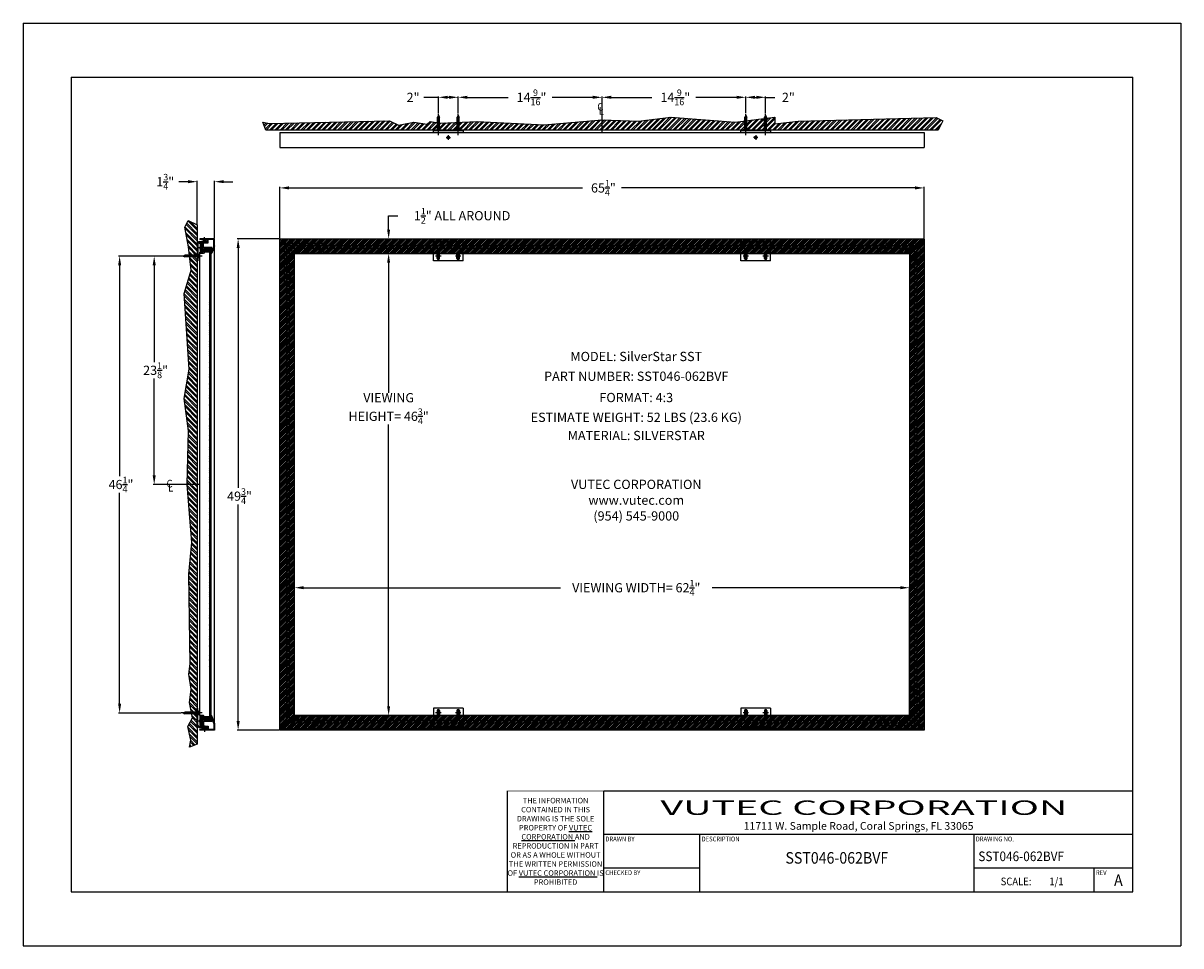
# Model space of a CAD drawing. Units: inches. Extents: x -59 to 59, y -47 to 47.
import ezdxf
from ezdxf.enums import TextEntityAlignment as Align

# ---------------------------------------------------------------- set-up
doc = ezdxf.new("R2010")
doc.units = ezdxf.units.IN
doc.header["$MEASUREMENT"] = 0
doc.linetypes.add('CENTER', pattern=[2, 1.25, -0.25, 0.25, -0.25])
doc.linetypes.add('HIDDEN', pattern=[0.375, 0.25, -0.125])
doc.styles.add('ROMAND', font='romand.shx', dxfattribs={"width": 0.9, "oblique": 15, "height": 0.15})
doc.styles.add('ROMANS', font='romans.shx', dxfattribs={"width": 0.9, "oblique": 15, "height": 0.08})
doc.styles.get("Standard").update_dxf_attribs({"font": 'ROMANS.SHX'})
doc.dimstyles.new('AM_ANSI$0', dxfattribs={"dimtxt": 0.09375, "dimasz": 0.09375, "dimexe": 0.1, "dimexo": 0.05, "dimgap": 0.06, "dimtad": 0, "dimtih": 1, "dimtoh": 1, "dimdec": 5, "dimzin": 7, "dimdsep": 46, "dimlunit": 5, "dimtxsty": 'Standard', "dimcen": 0, "dimclrd": 140, "dimclre": 140, "dimclrt": 7, "dimadec": 0, "dimazin": 2, "dimtp": 0.1, "dimtm": 0.1, "dimtfac": 0.71, "dimtdec": 5, "dimtofl": 0, "dimtmove": 0, "dimatfit": 3, "dimfxl": 0, "dimtolj": 1, "dimtzin": 7, "dimlwd": -1, "dimlwe": -1, "dimarcsym": 0})

# ---------------------------------------------------------------- blocks, each defined once
blk = doc.blocks.new('*D6')
at = {"color": 7}
for p, q in [((-31.08, 23.37), (-21.5, 23.37)), ((-21.6, 22.44), (-21.6, 9.29)), ((-21.6, -22.44), (-21.6, 6.07)), ((-31.08, -23.38), (-21.5, -23.38))]:
    blk.add_line(p, q, dxfattribs=at)
for points in [[(-21.76, 22.44), (-21.45, 22.44), (-21.6, 23.37)], [(-21.76, -22.44), (-21.45, -22.44), (-21.6, -23.38)]]:
    blk.add_solid(points, dxfattribs=at)
at = {"layer": 'Defpoints', "color": 0}
for p in [(-31.13, 23.37), (-31.13, -23.38), (-21.6, -23.38)]:
    blk.add_point(p, dxfattribs=at)
at = {"color": 7, "insert": (-21.6, 7.68), "char_height": 0.9325, "attachment_point": 5}
blk.add_mtext('\\A1;VIEWING \\PHEIGHT= 46{\\H0.710000x;\\S3/4;}"', dxfattribs=at)
blk = doc.blocks.new('*D2')
at = {"color": 7}
for p, q in [((-31.13, -23.32), (-31.13, -10.35)), ((-30.19, -10.45), (-4.2, -10.45)), ((30.19, -10.45), (11.14, -10.45)), ((31.12, -23.32), (31.12, -10.35))]:
    blk.add_line(p, q, dxfattribs=at)
for points in [[(-30.19, -10.29), (-30.19, -10.6), (-31.13, -10.45)], [(30.19, -10.29), (30.19, -10.6), (31.12, -10.45)]]:
    blk.add_solid(points, dxfattribs=at)
at = {"layer": 'Defpoints', "color": 0}
for p in [(31.12, -10.45), (-31.13, -23.38), (31.12, -23.38)]:
    blk.add_point(p, dxfattribs=at)
at = {"color": 7, "insert": (3.47, -10.45), "char_height": 0.9325, "attachment_point": 5}
blk.add_mtext('\\A1;VIEWING WIDTH= 62{\\H0.710000x;\\S1/4;}"', dxfattribs=at)
blk = doc.blocks.new('*D3')
at = {"color": 7}
for p, q in [((-32.62, 24.92), (-32.62, 30.12)), ((-31.69, 30.02), (-1.96, 30.02)), ((31.69, 30.02), (1.96, 30.02)), ((32.62, 24.92), (32.62, 30.12))]:
    blk.add_line(p, q, dxfattribs=at)
for points in [[(-31.69, 30.18), (-31.69, 29.87), (-32.62, 30.02)], [(31.69, 30.18), (31.69, 29.87), (32.62, 30.02)]]:
    blk.add_solid(points, dxfattribs=at)
at = {"layer": 'Defpoints', "color": 0}
for p in [(32.62, 30.02), (-32.62, 24.87), (32.62, 24.87)]:
    blk.add_point(p, dxfattribs=at)
at = {"color": 7, "insert": (0, 30.02), "char_height": 0.9325, "attachment_point": 5}
blk.add_mtext('\\A1; 65{\\H0.710000x;\\S1/4;}"', dxfattribs=at)
blk = doc.blocks.new('*D4')
at = {"color": 7}
for p, q in [((-32.68, 24.87), (-36.94, 24.87)), ((-36.84, 23.94), (-36.84, -0.35)), ((-36.84, -23.94), (-36.84, -2.01)), ((-32.68, -24.88), (-36.94, -24.88))]:
    blk.add_line(p, q, dxfattribs=at)
for points in [[(-36.99, 23.94), (-36.68, 23.94), (-36.84, 24.87)], [(-36.99, -23.94), (-36.68, -23.94), (-36.84, -24.88)]]:
    blk.add_solid(points, dxfattribs=at)
at = {"layer": 'Defpoints', "color": 0}
for p in [(-32.63, 24.87), (-36.84, -24.88), (-32.63, -24.88)]:
    blk.add_point(p, dxfattribs=at)
at = {"color": 7, "insert": (-36.84, -1.18), "char_height": 0.9325, "attachment_point": 5}
blk.add_mtext('\\A1; 49{\\H0.710000x;\\S3/4;}"', dxfattribs=at)
blk = doc.blocks.new('*D5')
at = {"color": 7}
for p, q in [((-41.91, 30.65), (-42.84, 30.65)), ((-40.98, 26.32), (-40.98, 30.75)), ((-39.23, 24.92), (-39.23, 30.75)), ((-38.3, 30.65), (-37.36, 30.65))]:
    blk.add_line(p, q, dxfattribs=at)
for points in [[(-41.91, 30.81), (-41.91, 30.5), (-40.98, 30.65)], [(-38.3, 30.81), (-38.3, 30.5), (-39.23, 30.65)]]:
    blk.add_solid(points, dxfattribs=at)
at = {"layer": 'Defpoints', "color": 0}
for p in [(-40.98, 30.65), (-40.98, 26.27), (-39.23, 24.87)]:
    blk.add_point(p, dxfattribs=at)
at = {"color": 7, "insert": (-44.36, 30.65), "char_height": 0.9325, "attachment_point": 5}
blk.add_mtext('\\A1; 1{\\H0.710000x;\\S3/4;}"', dxfattribs=at)
blk = doc.blocks.new('*D7')
at = {"color": 7}
for p, q in [((-21.6, 25.81), (-21.6, 27.21)), ((-21.6, 27.21), (-20.67, 27.21)), ((-29.16, 24.87), (-21.5, 24.87)), ((-29.11, 23.37), (-21.5, 23.37)), ((-21.6, 22.44), (-21.6, 21.51))]:
    blk.add_line(p, q, dxfattribs=at)
for points in [[(-21.76, 25.81), (-21.45, 25.81), (-21.6, 24.87)], [(-21.76, 22.44), (-21.45, 22.44), (-21.6, 23.37)]]:
    blk.add_solid(points, dxfattribs=at)
at = {"layer": 'Defpoints', "color": 0}
for p in [(-29.21, 24.87), (-21.6, 24.87), (-29.16, 23.37)]:
    blk.add_point(p, dxfattribs=at)
at = {"color": 7, "insert": (-14.31, 27.21), "char_height": 0.9325, "attachment_point": 5}
blk.add_mtext('\\A1; 1{\\H0.710000x;\\S1/2;}" ALL AROUND', dxfattribs=at)
blk = doc.blocks.new('*D8')
at = {"color": 7}
for p, q in [((-42.65, 23.12), (-48.94, 23.12)), ((-48.84, 22.19), (-48.84, 0.83)), ((-48.84, -22.19), (-48.84, -0.83)), ((-42.65, -23.13), (-48.94, -23.13))]:
    blk.add_line(p, q, dxfattribs=at)
for points in [[(-48.99, 22.19), (-48.68, 22.19), (-48.84, 23.12)], [(-48.99, -22.19), (-48.68, -22.19), (-48.84, -23.13)]]:
    blk.add_solid(points, dxfattribs=at)
at = {"layer": 'Defpoints', "color": 0}
for p in [(-42.6, 23.12), (-48.84, -23.13), (-42.6, -23.13)]:
    blk.add_point(p, dxfattribs=at)
at = {"color": 7, "insert": (-48.84, 0), "char_height": 0.9325, "attachment_point": 5}
blk.add_mtext('\\A1; 46{\\H0.710000x;\\S1/4;}"', dxfattribs=at)
blk = doc.blocks.new('*D9')
at = {"color": 7}
for p, q in [((-14.56, 37.55), (-14.56, 39.29)), ((-13.63, 39.19), (-9.5, 39.19)), ((-0.93, 39.19), (-5.06, 39.19)), ((0, 38.06), (0, 39.29))]:
    blk.add_line(p, q, dxfattribs=at)
for points in [[(-13.63, 39.35), (-13.63, 39.04), (-14.56, 39.19)], [(-0.93, 39.35), (-0.93, 39.04), (0, 39.19)]]:
    blk.add_solid(points, dxfattribs=at)
at = {"layer": 'Defpoints', "color": 0}
for p in [(-14.56, 39.19), (0, 38.01), (-14.56, 37.5)]:
    blk.add_point(p, dxfattribs=at)
at = {"color": 7, "insert": (-7.28, 39.19), "char_height": 0.9325, "attachment_point": 5}
blk.add_mtext('\\A1; 14{\\H0.710000x;\\S9/16;}"', dxfattribs=at)
blk = doc.blocks.new('*D10')
at = {"color": 7}
for p, q in [((-16.56, 39.19), (-18.03, 39.19)), ((-16.56, 37.55), (-16.56, 39.29)), ((-15.5, 39.19), (-15.63, 39.19)), ((-14.56, 37.55), (-14.56, 39.29))]:
    blk.add_line(p, q, dxfattribs=at)
for points in [[(-15.63, 39.35), (-15.63, 39.04), (-16.56, 39.19)], [(-15.5, 39.35), (-15.5, 39.04), (-14.56, 39.19)]]:
    blk.add_solid(points, dxfattribs=at)
at = {"layer": 'Defpoints', "color": 0}
for p in [(-16.56, 39.19), (-16.56, 37.5), (-14.56, 37.5)]:
    blk.add_point(p, dxfattribs=at)
at = {"color": 7, "insert": (-19.27, 39.19), "char_height": 0.932, "attachment_point": 5}
blk.add_mtext('\\A1; 2"', dxfattribs=at)
blk = doc.blocks.new('*D11')
at = {"color": 7}
for p, q in [((0, 35.67), (0, 39.29)), ((0.93, 39.19), (5.06, 39.19)), ((13.63, 39.19), (9.5, 39.19)), ((14.56, 37.58), (14.56, 39.29))]:
    blk.add_line(p, q, dxfattribs=at)
for points in [[(0.93, 39.35), (0.93, 39.04), (0, 39.19)], [(13.63, 39.35), (13.63, 39.04), (14.56, 39.19)]]:
    blk.add_solid(points, dxfattribs=at)
at = {"layer": 'Defpoints', "color": 0}
for p in [(14.56, 39.19), (14.56, 37.53), (0, 35.62)]:
    blk.add_point(p, dxfattribs=at)
at = {"color": 7, "insert": (7.28, 39.19), "char_height": 0.9325, "attachment_point": 5}
blk.add_mtext('\\A1; 14{\\H0.710000x;\\S9/16;}"', dxfattribs=at)
blk = doc.blocks.new('*D12')
at = {"color": 7}
for p, q in [((14.56, 37.58), (14.56, 39.29)), ((15.49, 39.19), (15.63, 39.19)), ((16.56, 37.55), (16.56, 39.29)), ((16.56, 39.19), (17.5, 39.19))]:
    blk.add_line(p, q, dxfattribs=at)
for points in [[(15.49, 39.35), (15.49, 39.04), (14.56, 39.19)], [(15.63, 39.35), (15.63, 39.04), (16.56, 39.19)]]:
    blk.add_solid(points, dxfattribs=at)
at = {"layer": 'Defpoints', "color": 0}
for p in [(16.56, 39.19), (14.56, 37.53), (16.56, 37.5)]:
    blk.add_point(p, dxfattribs=at)
at = {"color": 7, "insert": (18.73, 39.19), "char_height": 0.932, "attachment_point": 5}
blk.add_mtext('\\A1; 2"', dxfattribs=at)
blk = doc.blocks.new('*D13')
at = {"color": 7}
for p, q in [((-42.65, 23.12), (-45.44, 23.12)), ((-45.34, 22.19), (-45.34, 12.39)), ((-45.34, 0.93), (-45.34, 10.73)), ((-40.78, 0), (-45.44, 0))]:
    blk.add_line(p, q, dxfattribs=at)
for points in [[(-45.49, 22.19), (-45.18, 22.19), (-45.34, 23.12)], [(-45.49, 0.93), (-45.18, 0.93), (-45.34, 0)]]:
    blk.add_solid(points, dxfattribs=at)
at = {"layer": 'Defpoints', "color": 0}
for p in [(-42.6, 23.12), (-45.34, 0), (-40.73, 0)]:
    blk.add_point(p, dxfattribs=at)
at = {"color": 7, "insert": (-45.34, 11.56), "char_height": 0.9325, "attachment_point": 5}
blk.add_mtext('\\A1; 23{\\H0.710000x;\\S1/8;}"', dxfattribs=at)

msp = doc.modelspace()

# ---------------------------------------------------------------- hatches: boundary and pattern name
h = msp.add_hatch()
h.set_pattern_fill('ANSI32', color=256, style=0)
h.set_pattern_definition([(45, (0.2874, -6.5478), (-0.265165, 0.265165), []), (45, (0.4642, -6.5478), (-0.265165, 0.265165), [])])
h.paths.add_polyline_path([(34.0479, 35.871672), (-34.0479, 35.871672), (-34.351614, 36.671647), (-33.668776, 36.529296), (-21.498388, 36.813999), (-20.616388, 36.358474), (-19.05155, 36.671647), (-17.714325, 36.472355), (-17.39389, 36.728588), (-16.34118, 36.586236), (-12.642471, 36.728588), (-5.862657, 36.407303), (0.007283, 36.90817), (3.693059, 36.77157), (6.969305, 37.181369), (13.489527, 36.680503), (17.514888, 37.18022), (17.506065, 36.497221), (19.872242, 36.77042), (33.838151, 37.134687), (34.493821, 36.805477)])
h = msp.add_hatch()
h.set_pattern_fill('ANSI32', color=256, angle=90, style=0)
h.set_pattern_definition([(135, (1.44152, 0.2874), (-0.265165, -0.265165), []), (135, (1.44152, 0.4642), (-0.265165, -0.265165), [])])
h.paths.add_polyline_path([(-40.977968, 26.271641), (-40.977968, -26.271641), (-41.777943, -26.575355), (-41.635592, -25.892517), (-41.920295, -24.498388), (-41.46477, -23.616388), (-41.777943, -22.05155), (-41.578651, -20.714325), (-41.834884, -19.20639), (-41.692532, -18.15368), (-41.834884, -9.079971), (-41.513599, -5.862657), (-42.014466, 0.007283), (-41.877866, 5.443059), (-42.287665, 8.719305), (-41.786799, 11.677027), (-42.286516, 19.327388), (-41.603517, 21.693565), (-41.876716, 24.059742), (-42.240983, 26.061893), (-41.911773, 26.717563)])
h = msp.add_hatch()
h.set_pattern_fill('ANSI31', color=256)
h.paths.add_polyline_path([(-32.625, 24.875), (32.625, 24.875), (32.625, -24.875), (-32.625, -24.875)])
h.paths.add_polyline_path([(-31.125, 23.375), (31.125, 23.375), (31.125, -23.375), (-31.125, -23.375)], flags=16)
h = msp.add_hatch()
h.set_pattern_fill('ANSI31', color=256, scale=0.5, style=0)
h.set_pattern_definition([(45, (-59.7245, -9.47329), (-0.04419417, 0.04419417), [])])
edge = h.paths.add_edge_path()
edge.add_line((-40.977968, 22.64), (-40.977968, 24.395))
edge.add_arc((-40.782968, 24.395), 0.195, 90, 180, ccw=False)
edge.add_line((-40.782968, 24.59), (-39.977968, 24.59))
edge.add_line((-39.977968, 24.59), (-39.977968, 24.515))
edge.add_line((-39.977968, 24.515), (-40.782968, 24.515))
edge.add_arc((-40.782968, 24.395), 0.12, 90, 180)
edge.add_line((-40.902968, 24.395), (-40.902968, 22.64))
edge.add_line((-40.902968, 22.64), (-40.977968, 22.64))
h = msp.add_hatch()
h.set_pattern_fill('ANSI31', color=256, scale=0.25, angle=90, style=0)
h.set_pattern_definition([(135, (-51.529746, -9.353288), (-0.022097087, -0.022097087), [])])
h.paths.add_polyline_path([(-40.667968, 23.445), (-40.547968, 23.445), (-40.547968, 24.445), (-40.667968, 24.445)])
h = msp.add_hatch()
h.set_pattern_fill('ANSI31', color=256, scale=0.25, style=0)
h.set_pattern_definition([(45, (-51.529746, -9.353288), (-0.022097087, 0.022097087), [])])
h.paths.add_polyline_path([(-40.457968, 24.445), (-40.397968, 24.445), (-40.397968, 23.445), (-40.457968, 23.445)])
h = msp.add_hatch()
h.set_pattern_fill('ANSI31', color=256, scale=0.25, angle=90, style=0)
h.set_pattern_definition([(135, (-33.845087, -13.965532), (-0.022097087, -0.022097087), [])])
h.paths.add_polyline_path([(-40.247968, 23.88), (-39.747968, 23.88), (-39.747968, 23.505), (-40.247968, 23.505)])
h = msp.add_hatch()
h.set_pattern_fill('ANSI34', color=256, style=0)
h.set_pattern_definition([(45, (-34.4847, -19.5109), (-0.53033, 0.53033), []), (45, (-34.30795, -19.5109), (-0.53033, 0.53033), []), (45, (-34.1312, -19.5109), (-0.53033, 0.53033), []), (45, (-33.9544, -19.5109), (-0.53033, 0.53033), [])])
h.paths.add_polyline_path([(-39.747968, -18.5), (-39.622968, -18.5), (-39.622968, 18.5), (-39.747968, 18.5)])
h = msp.add_hatch()
h.set_pattern_fill('ANSI31', color=256, scale=0.5, style=0)
h.set_pattern_definition([(45, (-59.7245, -20.22329), (-0.04419417, 0.04419417), [])])
edge = h.paths.add_edge_path()
edge.add_line((-40.977968, -22.64), (-40.977968, -24.395))
edge.add_arc((-40.782968, -24.395), 0.195, 180, 270)
edge.add_line((-40.782968, -24.59), (-39.977968, -24.59))
edge.add_line((-39.977968, -24.59), (-39.977968, -24.515))
edge.add_line((-39.977968, -24.515), (-40.782968, -24.515))
edge.add_arc((-40.782968, -24.395), 0.12, 180, 270, ccw=False)
edge.add_line((-40.902968, -24.395), (-40.902968, -22.64))
edge.add_line((-40.902968, -22.64), (-40.977968, -22.64))
h = msp.add_hatch()
h.set_pattern_fill('ANSI31', color=256, scale=0.25, angle=90, style=0)
h.set_pattern_definition([(135, (-51.529746, -20.103288), (-0.02209709, -0.02209709), [])])
h.paths.add_polyline_path([(-40.667968, -23.445), (-40.547968, -23.445), (-40.547968, -24.445), (-40.667968, -24.445)])
h = msp.add_hatch()
h.set_pattern_fill('ANSI31', color=256, scale=0.25, style=0)
h.set_pattern_definition([(45, (-51.529746, -20.103288), (-0.02209709, 0.02209709), [])])
h.paths.add_polyline_path([(-40.457968, -24.445), (-40.397968, -24.445), (-40.397968, -23.445), (-40.457968, -23.445)])
h = msp.add_hatch()
h.set_pattern_fill('ANSI31', color=256, scale=0.25, angle=90, style=0)
h.set_pattern_definition([(135, (-33.845087, -24.715532), (-0.02209709, -0.02209709), [])])
h.paths.add_polyline_path([(-40.247968, -23.88), (-39.747968, -23.88), (-39.747968, -23.505), (-40.247968, -23.505)])

# ---------------------------------------------------------------- linework, layer by layer
for p, q in [((-58.604893, 46.698772), (58.604893, 46.698772)), ((-58.604893, 46.698772), (-58.604893, -46.698772)), ((58.604893, 46.698772), (58.604893, -46.698772)), ((-53.735401, 41.244941), (53.735401, 41.244941)), ((-53.735401, 41.244941), (-53.735401, -41.244941)), ((53.735401, -41.244941), (53.735401, 41.244941)), ((-16.5625, 37.371672), (-16.6575, 37.199544)), ((-16.6575, 35.871672), (-16.6575, 37.199544)), ((-16.5625, 35.369979), (-16.5625, 37.4965)), ((-16.5625, 37.371672), (-16.4675, 37.199544)), ((-16.4675, 35.871672), (-16.4675, 37.199544)), ((-14.5625, 37.371672), (-14.6575, 37.199544)), ((-14.6575, 35.871672), (-14.6575, 37.199544)), ((-14.5625, 35.369979), (-14.5625, 37.4965)), ((-14.5625, 37.371672), (-14.4675, 37.199544)), ((-14.4675, 35.871672), (-14.4675, 37.199544)), ((14.5625, 37.371672), (14.4675, 37.199544)), ((14.4675, 35.871672), (14.4675, 37.199544)), ((14.5625, 35.369979), (14.5625, 37.4965)), ((14.5625, 37.371672), (14.6575, 37.199544)), ((14.6575, 35.871672), (14.6575, 37.199544)), ((16.5625, 37.371672), (16.4675, 37.199544)), ((16.4675, 35.871672), (16.4675, 37.199544)), ((16.5625, 35.369979), (16.5625, 37.4965)), ((16.5625, 37.371672), (16.6575, 37.199544)), ((16.6575, 35.871672), (16.6575, 37.199544)), ((34.0479, 35.871672), (-34.0479, 35.871672)), ((-32.625, 35.621672), (-32.625, 34.121672)), ((-32.625, 35.621672), (32.625, 35.621672)), ((-15.5625, 35.34763), (-15.5625, 34.895715)), ((15.5625, 35.34763), (15.5625, 34.895715)), ((32.625, 35.621672), (32.625, 34.121672)), ((-32.625, 34.121672), (32.625, 34.121672)), ((-15.788458, 35.121672), (-15.336542, 35.121672)), ((15.788458, 35.121672), (15.336542, 35.121672)), ((-39.227968, 24.875), (-40.727968, 24.875)), ((-40.727968, 24.875), (-40.727968, 24.815)), ((-40.392084, 24.725), (-40.727968, 24.815)), ((-39.927968, 24.725), (-40.392084, 24.725)), ((-40.102968, 24.84), (-40.352968, 24.84)), ((-40.352968, 24.63), (-40.352968, 24.84)), ((-40.102968, 24.63), (-40.352968, 24.63)), ((-40.312968, 24.59), (-40.352968, 24.63)), ((-40.102968, 24.63), (-40.142968, 24.59)), ((-40.102968, 24.63), (-40.102968, 24.84)), ((-39.927968, 24.515), (-39.927968, 24.725)), ((-39.867968, 24.455), (-39.867968, 24.815)), ((-39.287968, 24.815), (-39.867968, 24.815)), ((-39.287968, 24.18558), (-39.287968, 24.815)), ((-39.227968, 24.175), (-39.227968, 24.875)), ((-31.125, 23.375), (-32.625, 24.875)), ((-31.125, 23.375), (-32.625, 24.875)), ((31.125, 23.375), (32.625, 24.875)), ((31.125, 23.375), (32.625, 24.875)), ((-40.977968, 24.395), (-40.977968, 22.64)), ((-40.902968, 24.395), (-40.902968, 22.64)), ((-40.782968, 24.59), (-39.977968, 24.59)), ((-40.782968, 24.515), (-39.977968, 24.515)), ((-40.727968, 24.375), (-40.727968, 24.515)), ((-39.927968, 24.515), (-40.727968, 24.515)), ((-40.667968, 24.375), (-40.727968, 24.375)), ((-40.727968, 23.375), (-40.727968, 23.515)), ((-40.667968, 23.515), (-40.727968, 23.515)), ((-40.497968, 24.07), (-40.707968, 24.07)), ((-40.707968, 24.07), (-40.707968, 23.82)), ((-40.497968, 23.82), (-40.707968, 23.82)), ((-40.397968, 24.455), (-40.667968, 24.455)), ((-40.667968, 24.375), (-40.667968, 24.455)), ((-40.667968, 23.435), (-40.667968, 23.515)), ((-40.497968, 24.07), (-40.497968, 23.82)), ((-40.497968, 24.07), (-40.457968, 24.03)), ((-40.457968, 23.86), (-40.497968, 23.82)), ((-40.287968, 23.8), (-40.497968, 23.8)), ((-40.497968, 23.8), (-40.497968, 23.55)), ((-40.287968, 23.55), (-40.497968, 23.55)), ((-40.397968, 23.778923), (-40.397968, 24.455)), ((-40.397968, 23.778923), (-40.337968, 23.675)), ((-40.397968, 23.571077), (-40.337968, 23.675)), ((-40.397968, 23.435), (-40.397968, 23.571077)), ((-40.247968, 23.525), (-40.347968, 23.375)), ((-40.337968, 23.985), (-40.337968, 24.455)), ((-40.337968, 24.455), (-39.867968, 24.455)), ((-39.517968, 23.985), (-40.337968, 23.985)), ((-40.287968, 23.8), (-40.247968, 23.76)), ((-40.287968, 23.8), (-40.287968, 23.55)), ((-40.247968, 23.59), (-40.287968, 23.55)), ((-40.247968, 23.525), (-40.247968, 23.925)), ((-39.577968, 23.925), (-40.247968, 23.925)), ((-40.077968, 23.925), (-40.152968, 23.925)), ((-39.977968, 24.59), (-39.977968, 24.515)), ((-39.577968, 23.375), (-39.577968, 23.925)), ((-39.517968, 23.667085), (-39.517968, 23.985)), ((-39.227968, 24.175), (-39.504776, 23.414479)), ((-39.287968, 24.18558), (-39.479175, 23.660245)), ((-39.227968, -24.175), (-39.227968, 24.175)), ((-31.925, -24.175), (-31.925, 24.175)), ((31.925, 24.175), (-31.925, 24.175)), ((-31.625, -23.875), (-31.625, 23.875)), ((31.625, 23.875), (-31.625, 23.875)), ((-14.0625, 24.59), (-17.0625, 24.59)), ((-17.0625, 22.64), (-17.0625, 24.59)), ((-14.0625, 24.515), (-17.0625, 24.515)), ((-14.0625, 22.64), (-14.0625, 24.59)), ((17.0625, 24.59), (14.0625, 24.59)), ((14.0625, 22.64), (14.0625, 24.59)), ((17.0625, 24.515), (14.0625, 24.515)), ((17.0625, 22.64), (17.0625, 24.59)), ((31.625, -23.875), (31.625, 23.875)), ((31.925, -24.175), (31.925, 24.175)), ((-40.476275, 23.125), (-42.602796, 23.125)), ((-42.402968, 23.125), (-42.23084, 23.22)), ((-42.402968, 23.125), (-42.23084, 23.03)), ((-40.902968, 23.22), (-42.23084, 23.22)), ((-40.902968, 23.03), (-42.23084, 23.03)), ((-40.977968, 22.64), (-40.902968, 22.64)), ((-40.842968, 23.305), (-40.902968, 23.305)), ((-40.842968, 22.945), (-40.902968, 22.945)), ((-40.842968, 22.945), (-40.842968, 23.305)), ((-40.347968, 23.375), (-40.727968, 23.375)), ((-40.727968, -23.375), (-40.727968, 23.375)), ((-40.397968, 23.435), (-40.667968, 23.435)), ((-39.577968, 23.375), (-39.561157, 23.375)), ((-14.0625, 22.64), (-17.0625, 22.64)), ((-16.282089, 23.125), (-16.842911, 23.125)), ((-16.6875, 22.89), (-16.6875, 23.39)), ((-16.5625, 22.859589), (-16.5625, 23.420411)), ((-16.4375, 22.89), (-16.4375, 23.39)), ((-14.282089, 23.125), (-14.842911, 23.125)), ((-14.6875, 22.89), (-14.6875, 23.39)), ((-14.5625, 22.859589), (-14.5625, 23.420411)), ((-14.4375, 22.89), (-14.4375, 23.39)), ((17.0625, 22.64), (14.0625, 22.64)), ((14.842911, 23.125), (14.282089, 23.125)), ((14.4375, 22.89), (14.4375, 23.39)), ((14.5625, 22.859589), (14.5625, 23.420411)), ((14.6875, 22.89), (14.6875, 23.39)), ((16.842911, 23.125), (16.282089, 23.125)), ((16.4375, 22.89), (16.4375, 23.39)), ((16.5625, 22.859589), (16.5625, 23.420411)), ((16.6875, 22.89), (16.6875, 23.39)), ((-40.476275, -23.125), (-42.602796, -23.125)), ((-42.402968, -23.125), (-42.23084, -23.03)), ((-42.402968, -23.125), (-42.23084, -23.22)), ((-40.902968, -23.03), (-42.23084, -23.03)), ((-40.902968, -23.22), (-42.23084, -23.22)), ((-40.977968, -24.395), (-40.977968, -22.64)), ((-40.977968, -22.64), (-40.902968, -22.64)), ((-40.902968, -24.395), (-40.902968, -22.64)), ((-40.842968, -22.945), (-40.902968, -22.945)), ((-40.842968, -23.305), (-40.902968, -23.305)), ((-40.842968, -22.945), (-40.842968, -23.305)), ((-40.727968, -23.375), (-40.727968, -23.515)), ((-40.347968, -23.375), (-40.727968, -23.375)), ((-40.397968, -23.435), (-40.667968, -23.435)), ((-40.667968, -23.435), (-40.667968, -23.515)), ((-40.397968, -23.435), (-40.397968, -23.571077)), ((-40.247968, -23.525), (-40.347968, -23.375)), ((-39.577968, -23.375), (-39.561157, -23.375)), ((-39.577968, -23.375), (-39.577968, -23.925)), ((-39.227968, -24.175), (-39.504776, -23.414479)), ((-31.125, -23.375), (-32.625, -24.875)), ((-31.125, -23.375), (-32.625, -24.875)), ((-14.0625, -22.64), (-17.0625, -22.64)), ((-17.0625, -22.64), (-17.0625, -24.59)), ((-16.282089, -23.125), (-16.842911, -23.125)), ((-16.6875, -22.89), (-16.6875, -23.39)), ((-16.5625, -22.859589), (-16.5625, -23.420411)), ((-16.4375, -22.89), (-16.4375, -23.39)), ((-14.282089, -23.125), (-14.842911, -23.125)), ((-14.6875, -22.89), (-14.6875, -23.39)), ((-14.5625, -22.859589), (-14.5625, -23.420411)), ((-14.4375, -22.89), (-14.4375, -23.39)), ((-14.0625, -22.64), (-14.0625, -24.59)), ((17.0625, -22.64), (14.0625, -22.64)), ((14.0625, -22.64), (14.0625, -24.59)), ((14.842911, -23.125), (14.282089, -23.125)), ((14.4375, -22.89), (14.4375, -23.39)), ((14.5625, -22.859589), (14.5625, -23.420411)), ((14.6875, -22.89), (14.6875, -23.39)), ((16.842911, -23.125), (16.282089, -23.125)), ((16.4375, -22.89), (16.4375, -23.39)), ((16.5625, -22.859589), (16.5625, -23.420411)), ((16.6875, -22.89), (16.6875, -23.39)), ((17.0625, -22.64), (17.0625, -24.59)), ((-40.782968, -24.515), (-39.977968, -24.515)), ((-40.782968, -24.59), (-39.977968, -24.59)), ((-40.667968, -23.515), (-40.727968, -23.515)), ((-40.727968, -24.375), (-40.727968, -24.515)), ((-40.667968, -24.375), (-40.727968, -24.375)), ((-39.927968, -24.515), (-40.727968, -24.515)), ((-40.497968, -23.82), (-40.707968, -23.82)), ((-40.707968, -24.07), (-40.707968, -23.82)), ((-40.497968, -24.07), (-40.707968, -24.07)), ((-40.667968, -24.375), (-40.667968, -24.455)), ((-40.397968, -24.455), (-40.667968, -24.455)), ((-40.287968, -23.55), (-40.497968, -23.55)), ((-40.497968, -23.8), (-40.497968, -23.55)), ((-40.287968, -23.8), (-40.497968, -23.8)), ((-40.497968, -24.07), (-40.497968, -23.82)), ((-40.457968, -23.86), (-40.497968, -23.82)), ((-40.497968, -24.07), (-40.457968, -24.03)), ((-40.397968, -23.571077), (-40.337968, -23.675)), ((-40.397968, -23.778923), (-40.337968, -23.675)), ((-40.397968, -23.778923), (-40.397968, -24.455)), ((-40.312968, -24.59), (-40.352968, -24.63)), ((-40.337968, -23.985), (-40.337968, -24.455)), ((-39.517968, -23.985), (-40.337968, -23.985)), ((-40.337968, -24.455), (-39.867968, -24.455)), ((-40.247968, -23.59), (-40.287968, -23.55)), ((-40.287968, -23.8), (-40.287968, -23.55)), ((-40.287968, -23.8), (-40.247968, -23.76)), ((-40.247968, -23.525), (-40.247968, -23.925)), ((-39.577968, -23.925), (-40.247968, -23.925)), ((-40.077968, -23.925), (-40.152968, -23.925)), ((-40.102968, -24.63), (-40.142968, -24.59)), ((-39.977968, -24.59), (-39.977968, -24.515)), ((-39.927968, -24.515), (-39.927968, -24.725)), ((-39.867968, -24.455), (-39.867968, -24.815)), ((-39.517968, -23.667085), (-39.517968, -23.985)), ((-39.287968, -24.18558), (-39.479175, -23.660245)), ((-39.287968, -24.18558), (-39.287968, -24.815)), ((-39.227968, -24.175), (-39.227968, -24.875)), ((31.925, -24.175), (-31.925, -24.175)), ((31.625, -23.875), (-31.625, -23.875)), ((-14.0625, -24.515), (-17.0625, -24.515)), ((-14.0625, -24.59), (-17.0625, -24.59)), ((17.0625, -24.515), (14.0625, -24.515)), ((17.0625, -24.59), (14.0625, -24.59)), ((-40.392084, -24.725), (-40.727968, -24.815)), ((-40.727968, -24.875), (-40.727968, -24.815)), ((-39.227968, -24.875), (-40.727968, -24.875)), ((-39.927968, -24.725), (-40.392084, -24.725)), ((-40.352968, -24.63), (-40.352968, -24.84)), ((-40.102968, -24.63), (-40.352968, -24.63)), ((-40.102968, -24.84), (-40.352968, -24.84)), ((-40.102968, -24.63), (-40.102968, -24.84)), ((-39.287968, -24.815), (-39.867968, -24.815)), ((32.475, -24.725), (-32.475, -24.725)), ((-9.567998, -41.244941), (-9.567998, -31.019007)), ((0.170987, -31.019007), (53.735401, -31.019007)), ((0.170987, -41.244941), (0.170987, -31.019007)), ((0.170987, -41.244941), (0.170987, -31.019007)), ((0.170987, -35.40155), (53.735401, -35.40155)), ((9.909971, -41.244941), (9.909971, -35.40155)), ((37.666076, -41.244941), (37.666076, -35.40155)), ((0.170987, -38.810195), (9.909971, -38.810195)), ((37.666076, -38.810195), (53.735401, -38.810195)), ((49.839807, -41.244941), (49.839807, -38.810195)), ((-53.735401, -41.244941), (53.735401, -41.244941)), ((-58.604893, -46.698772), (58.604893, -46.698772))]:
    msp.add_line(p, q)
at = {"linetype": 'CENTER'}
for p, q in [((-40.227968, 24.393791), (-40.227968, 25.05)), ((-40.271759, 23.945), (-40.957543, 23.945)), ((-39.891759, 23.675), (-40.562968, 23.675)), ((-40.271759, -23.945), (-40.957543, -23.945)), ((-39.891759, -23.675), (-40.562968, -23.675)), ((-40.227968, -24.393791), (-40.227968, -25.05))]:
    msp.add_line(p, q, dxfattribs=at)
at = {"linetype": 'HIDDEN'}
for p, q in [((-32.195, 24.445), (-28.195, 24.445)), ((-32.195, 24.445), (-32.195, 20.445)), ((-31.195, 23.445), (-28.195, 23.445)), ((-31.195, 23.445), (-31.195, 20.445)), ((-30.920958, 23.945), (-30.469042, 23.945)), ((-30.695, 23.719042), (-30.695, 24.170958)), ((-28.920958, 23.945), (-28.469042, 23.945)), ((-28.695, 23.719042), (-28.695, 24.170958)), ((-28.195, 24.445), (-28.195, 23.445)), ((32.195, 24.445), (28.195, 24.445)), ((28.195, 24.445), (28.195, 23.445)), ((31.195, 23.445), (28.195, 23.445)), ((28.920958, 23.945), (28.469042, 23.945)), ((28.695, 23.719042), (28.695, 24.170958)), ((30.920958, 23.945), (30.469042, 23.945)), ((30.695, 23.719042), (30.695, 24.170958)), ((31.195, 23.445), (31.195, 20.445)), ((32.195, 24.445), (32.195, 20.445)), ((-31.469042, 22.945), (-31.920958, 22.945)), ((-31.695, 23.170958), (-31.695, 22.719042)), ((31.469042, 22.945), (31.920958, 22.945)), ((31.695, 23.170958), (31.695, 22.719042)), ((-31.695, 21.170958), (-31.695, 20.719042)), ((31.695, 21.170958), (31.695, 20.719042)), ((-32.195, 20.445), (-31.195, 20.445)), ((-31.469042, 20.945), (-31.920958, 20.945)), ((32.195, 20.445), (31.195, 20.445)), ((31.469042, 20.945), (31.920958, 20.945)), ((-32.195, -20.445), (-31.195, -20.445)), ((-32.195, -24.445), (-32.195, -20.445)), ((-31.469042, -20.945), (-31.920958, -20.945)), ((-31.695, -21.170958), (-31.695, -20.719042)), ((-31.195, -23.445), (-31.195, -20.445)), ((32.195, -20.445), (31.195, -20.445)), ((31.195, -23.445), (31.195, -20.445)), ((31.469042, -20.945), (31.920958, -20.945)), ((31.695, -21.170958), (31.695, -20.719042)), ((32.195, -24.445), (32.195, -20.445)), ((-31.469042, -22.945), (-31.920958, -22.945)), ((-31.695, -23.170958), (-31.695, -22.719042)), ((31.125, -23.375), (32.625, -24.875)), ((31.125, -23.375), (32.625, -24.875)), ((31.469042, -22.945), (31.920958, -22.945)), ((31.695, -23.170958), (31.695, -22.719042)), ((-32.195, -24.445), (-28.195, -24.445)), ((-31.195, -23.445), (-28.195, -23.445)), ((-30.920958, -23.945), (-30.469042, -23.945)), ((-30.695, -23.719042), (-30.695, -24.170958)), ((-28.920958, -23.945), (-28.469042, -23.945)), ((-28.695, -23.719042), (-28.695, -24.170958)), ((-28.195, -24.445), (-28.195, -23.445)), ((31.195, -23.445), (28.195, -23.445)), ((28.195, -24.445), (28.195, -23.445)), ((32.195, -24.445), (28.195, -24.445)), ((28.920958, -23.945), (28.469042, -23.945)), ((28.695, -23.719042), (28.695, -24.170958)), ((30.920958, -23.945), (30.469042, -23.945)), ((30.695, -23.719042), (30.695, -24.170958))]:
    msp.add_line(p, q, dxfattribs=at)
for points in [[(34.0479, 35.871672), (-34.0479, 35.871672), (-34.351614, 36.671647), (-33.668776, 36.529296), (-21.498388, 36.813999), (-20.616388, 36.358474), (-19.05155, 36.671647), (-17.714325, 36.472355), (-17.39389, 36.728588), (-16.34118, 36.586236), (-12.642471, 36.728588), (-5.862657, 36.407303), (0.007283, 36.90817), (3.693059, 36.77157), (6.969305, 37.181369), (13.489527, 36.680503), (17.514888, 37.18022), (17.506065, 36.497221), (19.872242, 36.77042), (33.838151, 37.134687), (34.493821, 36.805477), (34.0479, 35.871672)], [(-40.977968, 26.271641), (-40.977968, -26.271641), (-41.777943, -26.575355), (-41.635592, -25.892517), (-41.920295, -24.498388), (-41.46477, -23.616388), (-41.777943, -22.05155), (-41.578651, -20.714325), (-41.834884, -19.20639), (-41.692532, -18.15368), (-41.834884, -9.079971), (-41.513599, -5.862657), (-42.014466, 0.007283), (-41.877866, 5.443059), (-42.287665, 8.719305), (-41.786799, 11.677027), (-42.286516, 19.327388), (-41.603517, 21.693565), (-41.876716, 24.059742), (-42.240983, 26.061893), (-41.911773, 26.717563), (-40.977968, 26.271641)]]:
    msp.add_lwpolyline(points)
for points in [[(-17.0625, 35.871672), (-14.0625, 35.871672), (-14.0625, 35.621672), (-17.0625, 35.621672)], [(14.0625, 35.871672), (17.0625, 35.871672), (17.0625, 35.621672), (14.0625, 35.621672)], [(-32.625, 24.875), (32.625, 24.875), (32.625, -24.875), (-32.625, -24.875)], [(-40.667968, 23.445), (-40.547968, 23.445), (-40.547968, 24.445), (-40.667968, 24.445)], [(-40.457968, 23.445), (-40.397968, 23.445), (-40.397968, 24.445), (-40.457968, 24.445)], [(-40.247968, 23.88), (-39.747968, 23.88), (-39.747968, 23.505), (-40.247968, 23.505)], [(-39.747968, -23.875), (-39.622968, -23.875), (-39.622968, 23.875), (-39.747968, 23.875)], [(-39.622968, -23.875), (-39.577968, -23.875), (-39.577968, 23.875), (-39.622968, 23.875)], [(-31.125, 23.375), (31.125, 23.375), (31.125, -23.375), (-31.125, -23.375)], [(-40.667968, -23.445), (-40.547968, -23.445), (-40.547968, -24.445), (-40.667968, -24.445)], [(-40.457968, -23.445), (-40.397968, -23.445), (-40.397968, -24.445), (-40.457968, -24.445)], [(-40.247968, -23.88), (-39.747968, -23.88), (-39.747968, -23.505), (-40.247968, -23.505)]]:
    msp.add_lwpolyline(points, close=True)
at = {"const_width": 0.08}
for points in [[(-9.567998, -31.019007), (0.170987, -31.019007), (0.170987, -41.244941), (-9.567998, -41.244941)], [(0.170987, -31.019007), (53.735401, -31.019007), (53.735401, -35.40155), (0.170987, -35.40155)]]:
    msp.add_lwpolyline(points, close=True, dxfattribs=at)
for centre in [(-15.5625, 35.121672), (15.5625, 35.121672)]:
    msp.add_circle(centre, 0.125)
at = {"linetype": 'HIDDEN'}
for centre, radius in [((-30.695, 23.945), 0.125), ((-30.695, 23.945), 0.1), ((-28.695, 23.945), 0.125), ((-28.695, 23.945), 0.1), ((28.695, 23.945), 0.125), ((28.695, 23.945), 0.1), ((30.695, 23.945), 0.125), ((30.695, 23.945), 0.1), ((-31.695, 22.945), 0.125), ((-31.695, 22.945), 0.1), ((31.695, 22.945), 0.125), ((31.695, 22.945), 0.1), ((-31.695, 20.945), 0.125), ((-31.695, 20.945), 0.1), ((31.695, 20.945), 0.125), ((31.695, 20.945), 0.1), ((-31.695, -20.945), 0.125), ((-31.695, -20.945), 0.1), ((31.695, -20.945), 0.125), ((31.695, -20.945), 0.1), ((-31.695, -22.945), 0.125), ((-31.695, -22.945), 0.1), ((31.695, -22.945), 0.125), ((31.695, -22.945), 0.1), ((-30.695, -23.945), 0.125), ((-30.695, -23.945), 0.1), ((-28.695, -23.945), 0.125), ((-28.695, -23.945), 0.1), ((28.695, -23.945), 0.125), ((28.695, -23.945), 0.1), ((30.695, -23.945), 0.125), ((30.695, -23.945), 0.1)]:
    msp.add_circle(centre, radius, dxfattribs=at)
for centre, radius, start, end in [((-40.782968, 24.395), 0.195, 90, 180), ((-40.782968, 24.395), 0.12, 90, 180), ((-39.497968, 23.667085), 0.02, 180, 340), ((-16.5625, 23.39), 0.125, 0, 180), ((-14.5625, 23.39), 0.125, 0, 180), ((14.5625, 23.39), 0.125, 0, 180), ((16.5625, 23.39), 0.125, 0, 180), ((-40.977968, 23.125), 0.225, 306.86989765, 53.13010235), ((-39.561157, 23.435), 0.06, 270, 340), ((-16.5625, 22.89), 0.125, 180, 0), ((-14.5625, 22.89), 0.125, 180, 0), ((14.5625, 22.89), 0.125, 180, 0), ((16.5625, 22.89), 0.125, 180, 0), ((-40.977968, -23.125), 0.225, 306.86989765, 53.13010235), ((-39.561157, -23.435), 0.06, 20, 90), ((-16.5625, -22.89), 0.125, 0, 180), ((-16.5625, -23.39), 0.125, 180, 0), ((-14.5625, -22.89), 0.125, 0, 180), ((-14.5625, -23.39), 0.125, 180, 0), ((14.5625, -22.89), 0.125, 0, 180), ((14.5625, -23.39), 0.125, 180, 0), ((16.5625, -22.89), 0.125, 0, 180), ((16.5625, -23.39), 0.125, 180, 0), ((-40.782968, -24.395), 0.195, 180, 270), ((-40.782968, -24.395), 0.12, 180, 270), ((-39.497968, -23.667085), 0.02, 20, 180)]:
    msp.add_arc(centre, radius, start, end)

# ---------------------------------------------------------------- texts
at = {"style": 'ROMANS', "oblique": 15, "width": 0.9}
for s, height, p in [('C', 0.779119, (-0.474179, 37.840527)), ('L', 0.779119, (-0.319075, 37.428436)), ('C', 0.779119, (-44.091441, -0.303554)), ('L', 0.779119, (-43.936337, -0.715645)), ('SST046-062BVF', 0.97389844, (38.102366, -38.124322))]:
    msp.add_text(s, height=height, dxfattribs=at).set_placement(p)
at = {"style": 'ROMAND'}
for s, height, width, p in [('VUTEC CORPORATION', 1.46084766, 2, (26.524456, -33.443612)), ('SST046-062BVF', 1.16867812, 0.9, (23.775954, -38.379146))]:
    msp.add_text(s, height=height, dxfattribs=dict(at, width=width)).set_placement(p, align=Align.CENTER)
at = {"style": 'ROMANS', "oblique": 15}
msp.add_text('11711 W. Sample Road, Coral Springs, FL 33065', height=0.77911875, dxfattribs=at).set_placement((25.977947, -34.948209), align=Align.CENTER)
at = {"width": 0.9}
for s, height, style, p in [('DRAWN BY', 0.4869492, 'ROMANS', (0.340578, -36.128046)), ('DESCRIPTION', 0.48694922, 'ROMANS', (10.079562, -36.128046)), ('DRAWING NO.', 0.48694922, 'ROMANS', (37.835668, -36.128046)), ('CHECKED BY', 0.4869492, 'ROMANS', (0.340578, -39.536691)), ('SCALE:', 0.7791187, 'ROMANS', (40.36254, -40.569526)), ('1/1', 0.7791187, 'ROMANS', (45.290904, -40.569526)), ('REV', 0.4869492, 'ROMANS', (50.009398, -39.536691)), ('A', 1.168678, 'ROMAND', (51.845261, -40.635203))]:
    msp.add_text(s, height=height, dxfattribs=dict(at, style=style)).set_placement(p)
at = {"char_height": 0.9375, "attachment_point": 5}
for s, width, insert in [('MODEL: SilverStar SST', 18.93032352, (3.468178, 12.959388)), ('PART NUMBER: SST046-062BVF', 29.7487729, (3.468178, 10.959388)), ('FORMAT: 4:3', 29.7487729, (3.468178, 8.803138)), ('ESTIMATE WEIGHT: 52 LBS (23.6 KG)', 29.7487729, (3.468178, 6.803138)), ('MATERIAL: SILVERSTAR', 29.7487729, (3.468178, 4.959388)), ('VUTEC CORPORATION', 29.7487729, (3.468178, 0.012959)), ('www.vutec.com', 29.7487729, (3.468178, -1.585255)), ('(954) 545-9000', 29.7487729, (3.468178, -3.18347))]:
    msp.add_mtext_dynamic_manual_height_columns(s, width=width, gutter_width=1, heights=[0], dxfattribs=dict(at, insert=insert))
at = {"insert": (-4.698498, -36.121684), "char_height": 0.55, "width": 9.739, "attachment_point": 5, "style": 'ROMANS'}
msp.add_mtext('THE INFORMATION CONTAINED IN THIS DRAWING IS THE SOLE PROPERTY OF {\\LVUTEC CORPORATION} AND REPRODUCTION IN PART OR AS A WHOLE WITHOUT THE WRITTEN PERMISSION OF {\\LVUTEC CORPORATION} IS PROHIBITED', dxfattribs=at)

# ---------------------------------------------------------------- dimensions: what is measured, and where the dimension line sits
for base, p1, p2, override, picture, middle in [((-16.5625, 39.193882), (-14.5625, 37.4965), (-16.5625, 37.4965), {"dimtxt": 0.9325, "dimasz": 0.9325, "dimpost": ' <>"', "dimclrd": 7, "dimclre": 7}, '*D10', (-19.267692, 39.193882)), ((32.625, 30.020739), (-32.625, 24.875), (32.625, 24.875), {"dimtxt": 0.9325, "dimasz": 0.9325, "dimpost": ' <>"', "dimclrd": 7, "dimclre": 7}, '*D3', (0, 30.020739)), ((31.125, -10.445404), (-31.125, -23.375), (31.125, -23.375), {"dimtxt": 0.9325, "dimasz": 0.9325, "dimpost": 'VIEWING WIDTH= <>"', "dimclrd": 7, "dimclre": 7}, '*D2', (3.470145, -10.445404))]:
    dim = msp.add_linear_dim(base=base, p1=p1, p2=p2, dimstyle='AM_ANSI$0', override=override)
    dim.commit()
    dim.dimension.update_dxf_attribs({"geometry": picture, "text_midpoint": middle, "dimtype": 160})
for base, p1, p2, picture, middle in [((-14.5625, 39.193882), (0, 38.011911), (-14.5625, 37.4965), '*D9', (-7.28125, 39.193882)), ((14.5625, 39.193882), (0, 35.621672), (14.5625, 37.526911), '*D11', (7.28125, 39.193882)), ((16.5625, 39.193882), (14.5625, 37.526911), (16.5625, 37.4965), '*D12', (18.731726, 39.193882)), ((-40.977968, 30.652915), (-39.227968, 24.875), (-40.977968, 26.271641), '*D5', (-44.363441, 30.652915))]:
    dim = msp.add_linear_dim(base=base, p1=p1, p2=p2, dimstyle='AM_ANSI$0', override={"dimtxt": 0.9325, "dimasz": 0.9325, "dimpost": ' <>"', "dimclrd": 7, "dimclre": 7})
    dim.commit()
    dim.dimension.update_dxf_attribs({"geometry": picture, "text_midpoint": middle})
for base, p1, p2, override, picture, middle in [((-21.604939, 24.875), (-29.155841, 23.375), (-29.206643, 24.875), {"dimtxt": 0.9325, "dimasz": 0.9325, "dimpost": ' <>" ALL AROUND', "dimclrd": 7, "dimclre": 7}, '*D7', (-14.305409, 27.213289)), ((-36.836614, -24.875), (-32.625, 24.875), (-32.625, -24.875), {"dimtxt": 0.9325, "dimasz": 0.9325, "dimpost": ' <>"', "dimclrd": 7, "dimclre": 7}, '*D4', (-36.836614, -1.179811)), ((-48.836469, -23.125), (-42.602796, 23.125), (-42.602796, -23.125), {"dimtxt": 0.9325, "dimasz": 0.9325, "dimpost": ' <>"', "dimclrd": 7, "dimclre": 7}, '*D8', (-48.836469, 0)), ((-21.604939, -23.375), (-31.125, 23.375), (-31.125, -23.375), {"dimtxt": 0.9325, "dimasz": 0.9325, "dimpost": 'VIEWING \\PHEIGHT= <>"', "dimclrd": 7, "dimclre": 7}, '*D6', (-21.604939, 7.678833))]:
    dim = msp.add_linear_dim(base=base, p1=p1, p2=p2, angle=90, dimstyle='AM_ANSI$0', override=override)
    dim.commit()
    dim.dimension.update_dxf_attribs({"geometry": picture, "text_midpoint": middle, "dimtype": 160})
dim = msp.add_linear_dim(base=(-45.338248, 0), p1=(-42.602796, 23.125), p2=(-40.727968, 0), angle=90, dimstyle='AM_ANSI$0', override={"dimtxt": 0.9325, "dimasz": 0.9325, "dimpost": ' <>"', "dimclrd": 7, "dimclre": 7})
dim.commit()
dim.dimension.update_dxf_attribs({"geometry": '*D13', "text_midpoint": (-45.338248, 11.5625)})

doc.saveas('drawing.dxf')
